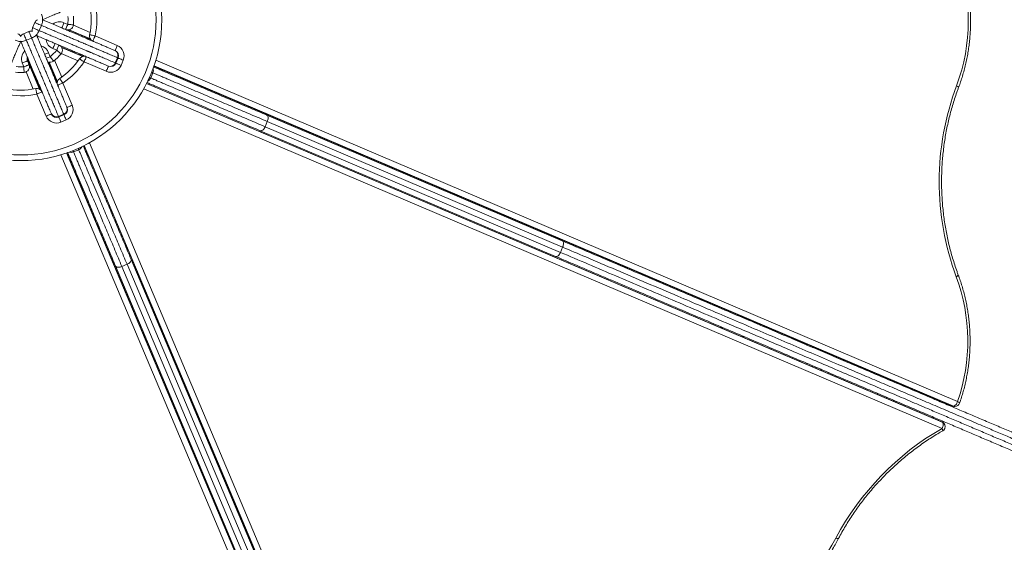
# Model space of a CAD drawing. Units: millimetres. Extents: x 236 to 313, y 75 to 346.
# Drawn here: x 282 to 296, y 119 to 126 of the extents above; entities that cross this region are included whole.
import ezdxf

# ---------------------------------------------------------------- set-up
doc = ezdxf.new("R2010")
doc.units = ezdxf.units.MM
doc.styles.add('SLDTEXTSTYLE0', font='TXT', dxfattribs={"width": 0.663})
doc.dimstyles.new('SLDDIMSTYLE0', dxfattribs={"dimtxt": 8.601025, "dimasz": 8, "dimexe": 0, "dimexo": 0.0625, "dimgap": 2.150256, "dimtad": 0, "dimlfac": 100, "dimrnd": 1e-09, "dimzin": 12, "dimdsep": 46, "dimtxsty": 'SLDTEXTSTYLE0', "dimsah": 1, "dimcen": 0.09, "dimadec": 0, "dimazin": 0, "dimtfac": 1, "dimtofl": 0, "dimtmove": 0, "dimatfit": 3, "dimfxl": 0, "dimfrac": 2, "dimtolj": 1, "dimtzin": 12, "dimarcsym": 0})

# ---------------------------------------------------------------- blocks, each defined once
blk = doc.blocks.new('*D4')
at = {"color": 7, "linetype": 'Continuous', "lineweight": 0}
for p, q in [((266.37, 132.561), (266.37, 81.581)), ((297.754, 132.435), (297.754, 81.581)), ((266.37, 82.581), (260.02, 82.581)), ((297.754, 82.581), (304.104, 82.581))]:
    blk.add_line(p, q, dxfattribs=at)
for points in [[(266.37, 82.581), (258.37, 84.081), (258.37, 81.081)], [(297.754, 82.581), (305.754, 81.081), (305.754, 84.081)]]:
    blk.add_solid(points, dxfattribs=at)
at = {"color": 7, "linetype": 'Continuous', "lineweight": 0, "insert": (269.364, 87.824), "char_height": 9.525, "attachment_point": 1, "style": 'SLDTEXTSTYLE0'}
blk.add_mtext('3100', dxfattribs=at)

msp = doc.modelspace()

# ---------------------------------------------------------------- linework, layer by layer
at = {"color": 7, "linetype": 'Continuous', "lineweight": 15}
for p, q in [((282.20429, 125.82085), (282.23562, 125.89445)), ((282.32752, 125.85533), (282.29619, 125.78173)), ((282.64793, 125.89284), (282.70263, 125.86955)), ((282.0768, 125.73616), (282.15051, 125.76725)), ((282.18933, 125.67522), (282.11562, 125.64413)), ((282.71657, 125.79077), (283.02435, 125.65976)), ((283.09079, 125.70432), (283.40401, 125.57099)), ((282.92109, 125.4152), (282.61189, 125.54682)), ((282.43062, 125.46628), (282.45194, 125.41078)), ((282.54596, 125.50151), (282.49126, 125.52479)), ((283.3748, 125.32258), (283.40614, 125.39619)), ((283.41495, 125.39244), (283.38361, 125.31883)), ((282.07854, 125.26734), (282.05722, 125.32284)), ((282.30889, 124.94666), (282.12659, 125.37887)), ((282.1319, 125.35153), (282.15322, 125.29603)), ((282.43413, 125.33278), (282.55378, 125.04911)), ((283.24734, 125.20294), (282.93412, 125.33627)), ((283.48856, 125.3611), (283.45722, 125.28749)), ((283.92415, 125.27673), (295.25158, 120.45484)), ((283.90969, 125.18183), (283.87836, 125.10822)), ((282.63267, 125.03581), (282.76496, 124.72216)), ((295.09872, 120.2314), (283.82021, 125.03246)), ((282.3964, 124.56671), (282.26411, 124.88036)), ((282.57119, 124.564), (282.6449, 124.59509)), ((282.64863, 124.58627), (282.57491, 124.55518)), ((285.52636, 124.58059), (289.71519, 122.79748)), ((282.67972, 124.51256), (282.606, 124.48147)), ((285.53216, 124.49117), (285.50083, 124.41757)), ((285.50083, 124.41757), (289.68928, 122.63462)), ((289.72062, 122.70823), (285.53216, 124.49117)), ((289.62118, 122.57666), (285.43236, 124.35977)), ((282.93354, 124.14873), (287.69725, 112.85439)), ((287.47331, 112.70227), (282.68894, 124.04559)), ((282.85759, 124.09083), (282.78388, 124.05974)), ((289.72062, 122.70823), (289.68928, 122.63462)), ((283.54288, 122.46608), (283.46916, 122.43499)), ((285.31195, 118.27175), (283.54288, 122.46608)), ((283.6009, 122.53436), (285.37014, 118.33966)), ((285.149, 118.24639), (283.37977, 122.44109)), ((283.46916, 122.43499), (285.23824, 118.24066)), ((291.81368, 121.90418), (291.81295, 121.91861)), ((291.98987, 121.55479), (291.96511, 121.57717)), ((292.94511, 121.43666), (292.91198, 121.43666)), ((293.26262, 121.30151), (293.26262, 121.2874)), ((293.26436, 121.28666), (293.27262, 121.28666)), ((293.27262, 121.28666), (293.27262, 121.28487)), ((293.29749, 121.28666), (293.27262, 121.28666)), ((293.29572, 121.27332), (293.30561, 121.28321)), ((293.31262, 121.28022), (293.31262, 121.26612)), ((293.48484, 121.20691), (293.48482, 121.19282)), ((293.71375, 121.10947), (293.70867, 121.09753)), ((293.26262, 121.02656), (293.26262, 121.013)), ((293.31262, 121.00528), (293.31262, 120.99171)), ((293.48438, 120.93217), (293.48436, 120.91861)), ((294.17381, 120.91363), (294.16872, 120.90169)), ((294.18434, 120.90915), (294.18432, 120.89505)), ((294.31262, 120.84044), (294.31262, 120.85454)), ((294.55262, 120.75238), (294.55262, 120.73764)), ((294.18388, 120.6344), (294.18386, 120.62084)), ((294.31262, 120.56603), (294.31262, 120.5796)), ((295.25884, 120.4534), (295.26414, 120.45339)), ((295.27888, 120.44925), (295.28419, 120.44924)), ((295.10828, 120.22367), (295.10455, 120.22741)), ((295.12461, 120.21267), (295.12088, 120.21641))]:
    msp.add_line(p, q, dxfattribs=at)
at = {"color": 8, "linetype": 'Continuous', "lineweight": 15}
for p, q in [((282.78166, 125.85714), (283.01958, 125.75587)), ((282.71923, 125.79129), (283.02288, 125.66203)), ((283.0211, 125.66504), (282.72263, 125.79209)), ((282.9186, 125.41475), (282.61329, 125.54472)), ((282.61507, 125.54181), (282.91527, 125.41402)), ((282.84832, 125.35287), (282.61043, 125.45414)), ((282.30662, 124.94813), (282.12678, 125.37452)), ((282.12766, 125.36711), (282.30362, 124.94993)), ((282.43579, 125.33242), (282.55424, 125.0516)), ((282.55499, 125.05493), (282.43813, 125.33198)), ((282.51595, 125.35972), (282.61635, 125.12167)), ((283.92465, 125.27816), (295.25884, 120.4534)), ((295.26414, 120.45339), (283.92534, 125.28012)), ((283.95101, 125.35937), (295.32145, 120.51918)), ((282.21279, 124.95175), (282.1106, 125.19404)), ((283.81868, 125.02945), (295.10828, 120.22367)), ((295.10455, 120.22741), (283.81958, 125.03122)), ((295.10113, 120.13707), (283.77963, 124.95643)), ((282.93479, 124.14935), (287.70122, 112.84854)), ((287.70495, 112.8448), (282.93656, 124.15024)), ((283.00971, 124.18906), (287.79157, 112.85167)), ((287.40874, 112.63261), (282.6062, 124.01901)), ((282.68554, 124.04442), (287.47471, 112.6897)), ((287.47472, 112.69501), (282.6875, 124.0451)), ((291.89603, 121.88324), (291.8983, 121.86784)), ((292.72405, 121.51666), (292.75718, 121.51666)), ((293.18262, 121.32146), (293.18262, 121.33556)), ((293.18262, 121.04705), (293.18262, 121.06062)), ((294.26262, 120.87582), (294.26262, 120.87421)), ((294.41262, 120.81197), (294.41262, 120.79735)), ((294.45262, 120.78007), (294.45262, 120.79495)), ((294.41262, 120.53545), (294.41262, 120.52346)), ((294.45262, 120.50644), (294.45262, 120.51842))]:
    msp.add_line(p, q, dxfattribs=at)
at = {"color": 8, "linetype": 'Continuous', "lineweight": 15, "flags": 128}
for points in [[(282.34212, 125.93526), (282.34353, 125.93716), (282.3452, 125.9428), (282.3455, 125.95095), (282.3444, 125.96128), (282.34197, 125.97341), (282.33829, 125.98687), (282.3335, 126.00114), (282.32779, 126.01567)], [(282.32752, 125.85533), (282.33328, 125.86984), (282.33812, 125.8841), (282.34185, 125.89754), (282.34432, 125.90966), (282.34544, 125.92), (282.34518, 125.92815), (282.34353, 125.9338), (282.34234, 125.93548)], [(282.18933, 125.67522), (282.20356, 125.68164), (282.21695, 125.68851), (282.22898, 125.69558), (282.23919, 125.70257), (282.24718, 125.70921), (282.25266, 125.71525), (282.25397, 125.71723)], [(281.95528, 125.6444), (281.96979, 125.63864), (281.98404, 125.6338), (281.99749, 125.63007), (282.00961, 125.6276), (282.01995, 125.62647), (282.02809, 125.62674), (282.03374, 125.62839), (282.0356, 125.62975)], [(282.03543, 125.62958), (282.0371, 125.62838), (282.04275, 125.62672), (282.0509, 125.62642), (282.06123, 125.62751), (282.07336, 125.62995), (282.08682, 125.63363), (282.10109, 125.63842), (282.11562, 125.64413)], [(282.43062, 125.46628), (282.41605, 125.46068), (282.40204, 125.4553), (282.38913, 125.45034), (282.37781, 125.44599), (282.3727, 125.44403)], [(282.45194, 125.41078), (282.43737, 125.40518), (282.42336, 125.3998), (282.41045, 125.39484), (282.39913, 125.39049), (282.3962, 125.38937)], [(283.86011, 125.11599), (283.86057, 125.1158), (283.86807, 125.1126), (283.87405, 125.11006), (283.87836, 125.10822)], [(283.89144, 125.1896), (283.8919, 125.18941), (283.8994, 125.18621), (283.90538, 125.18367), (283.90969, 125.18183)], [(282.77617, 124.07802), (282.77637, 124.07756), (282.77953, 124.07005), (282.78206, 124.06406), (282.78388, 124.05974)], [(282.84988, 124.10911), (282.85008, 124.10865), (282.85324, 124.10114), (282.85577, 124.09515), (282.85759, 124.09083)], [(295.32145, 120.51918), (295.33144, 120.51398), (295.33962, 120.50898), (295.34567, 120.50438), (295.34936, 120.50035), (295.35055, 120.49705), (295.35039, 120.49615)], [(295.25158, 120.45484), (295.25198, 120.45468), (295.25884, 120.4534)], [(295.25884, 120.4534), (295.26978, 120.45009), (295.27888, 120.44925)], [(295.26414, 120.45339), (295.27509, 120.45008), (295.28419, 120.44924)], [(295.09872, 120.2314), (295.09882, 120.23136), (295.10455, 120.22741)], [(295.12088, 120.21641), (295.11712, 120.21983), (295.10455, 120.22741)], [(295.10979, 120.1025), (295.11027, 120.10289), (295.11112, 120.10577), (295.11059, 120.11087), (295.10869, 120.11797), (295.1055, 120.12682), (295.10113, 120.13707)], [(295.12461, 120.21267), (295.12085, 120.21608), (295.10828, 120.22367)], [(293.59643, 118.58119), (293.60694, 118.5773), (293.61605, 118.57457), (293.6234, 118.5731), (293.62871, 118.57294), (293.63178, 118.57411), (293.63225, 118.57474)]]:
    msp.add_lwpolyline(points, dxfattribs=at)
at = {"color": 7, "linetype": 'Continuous', "lineweight": 15, "flags": 128}
for points in [[(282.20429, 125.82085), (282.20619, 125.82004), (282.21179, 125.81765), (282.22081, 125.81381), (282.23277, 125.80872), (282.24707, 125.80263), (282.26296, 125.79587), (282.27962, 125.78878), (282.29619, 125.78173)], [(282.23562, 125.89445), (282.23752, 125.89364), (282.24313, 125.89126), (282.25214, 125.88742), (282.26411, 125.88233), (282.2784, 125.87624), (282.29429, 125.86948), (282.31095, 125.86239), (282.32752, 125.85533)], [(282.64793, 125.89284), (282.64182, 125.87848), (282.63594, 125.86467), (282.63052, 125.85194), (282.62577, 125.84079), (282.62188, 125.83163), (282.61898, 125.82483), (282.6172, 125.82064), (282.61659, 125.81923)], [(282.70263, 125.86955), (282.69652, 125.85519), (282.69064, 125.84138), (282.68522, 125.82865), (282.68047, 125.8175), (282.67658, 125.80835), (282.67368, 125.80154), (282.6719, 125.79736), (282.6713, 125.79594)], [(282.70263, 125.86955), (282.71816, 125.868), (282.7331, 125.86651), (282.74686, 125.86514), (282.75892, 125.86394), (282.76882, 125.86295), (282.77618, 125.86222), (282.78071, 125.86177), (282.78224, 125.86162)], [(282.0768, 125.73616), (282.07761, 125.73426), (282.07997, 125.72865), (282.08378, 125.71962), (282.08883, 125.70763), (282.09487, 125.69332), (282.10158, 125.67741), (282.10862, 125.66073), (282.11562, 125.64413)], [(282.15051, 125.76725), (282.15132, 125.76535), (282.15368, 125.75974), (282.15749, 125.75071), (282.16255, 125.73872), (282.16858, 125.72441), (282.17529, 125.7085), (282.18233, 125.69182), (282.18933, 125.67522)], [(283.09079, 125.70432), (283.07555, 125.70766), (283.06089, 125.71088), (283.04738, 125.71385), (283.03554, 125.71645), (283.02582, 125.71858), (283.0186, 125.72017), (283.01416, 125.72115), (283.01266, 125.72148)], [(283.09079, 125.70432), (283.08468, 125.68996), (283.0788, 125.67615), (283.07339, 125.66342), (283.06864, 125.65227), (283.06474, 125.64311), (283.06184, 125.63631), (283.06006, 125.63212), (283.05946, 125.63071)], [(282.49126, 125.52479), (282.49737, 125.53915), (282.50325, 125.55296), (282.50867, 125.56569), (282.51342, 125.57684), (282.51731, 125.586), (282.52021, 125.5928), (282.52199, 125.59699), (282.52259, 125.5984)], [(282.54596, 125.50151), (282.55208, 125.51587), (282.55795, 125.52968), (282.56337, 125.5424), (282.56812, 125.55356), (282.57202, 125.56271), (282.57491, 125.56951), (282.57669, 125.5737), (282.5773, 125.57512)], [(283.40401, 125.57099), (283.39789, 125.55663), (283.39202, 125.54282), (283.3866, 125.53009), (283.38185, 125.51894), (283.37795, 125.50978), (283.37506, 125.50298), (283.37328, 125.49879), (283.37267, 125.49738)], [(282.45194, 125.41078), (282.46163, 125.39854), (282.47094, 125.38678), (282.47953, 125.37594), (282.48706, 125.36643), (282.49324, 125.35864), (282.49783, 125.35284), (282.50065, 125.34927), (282.50161, 125.34807)], [(282.54596, 125.50151), (282.55784, 125.49139), (282.56927, 125.48165), (282.5798, 125.47269), (282.58902, 125.46482), (282.5966, 125.45837), (282.60223, 125.45358), (282.60569, 125.45063), (282.60686, 125.44963)], [(282.93412, 125.33627), (282.94024, 125.35063), (282.94612, 125.36444), (282.95153, 125.37717), (282.95628, 125.38832), (282.96018, 125.39748), (282.96307, 125.40428), (282.96486, 125.40847), (282.96546, 125.40988)], [(283.40614, 125.39619), (283.40817, 125.39532), (283.40995, 125.39456), (283.41146, 125.39392), (283.41271, 125.39339), (283.41369, 125.39297), (283.41439, 125.39267), (283.41481, 125.3925), (283.41495, 125.39244)], [(283.48856, 125.3611), (283.4742, 125.36721), (283.46039, 125.37309), (283.44766, 125.37851), (283.43651, 125.38326), (283.42735, 125.38715), (283.42055, 125.39005), (283.41636, 125.39183), (283.41495, 125.39244)], [(282.05722, 125.32284), (282.07179, 125.32844), (282.0858, 125.33382), (282.09871, 125.33878), (282.11003, 125.34312), (282.11931, 125.34669), (282.12621, 125.34934), (282.13046, 125.35098), (282.1319, 125.35153)], [(282.15322, 125.29603), (282.15178, 125.29548), (282.14753, 125.29384), (282.14063, 125.29119), (282.13134, 125.28763), (282.12003, 125.28328), (282.10712, 125.27832), (282.09311, 125.27294), (282.07854, 125.26734)], [(282.08363, 125.1875), (282.08353, 125.18904), (282.08324, 125.19358), (282.08277, 125.20096), (282.08214, 125.21089), (282.08136, 125.22298), (282.08049, 125.23679), (282.07953, 125.25176), (282.07854, 125.26734)], [(282.93412, 125.33627), (282.92114, 125.34494), (282.90866, 125.35327), (282.89716, 125.36095), (282.88708, 125.36769), (282.8788, 125.37321), (282.87266, 125.37732), (282.86887, 125.37984), (282.86759, 125.3807)], [(283.24734, 125.20294), (283.25345, 125.2173), (283.25933, 125.23111), (283.26475, 125.24384), (283.26949, 125.25499), (283.27339, 125.26415), (283.27629, 125.27095), (283.27807, 125.27514), (283.27867, 125.27655)], [(283.3748, 125.32258), (283.37683, 125.32171), (283.37861, 125.32096), (283.38013, 125.32031), (283.38138, 125.31978), (283.38235, 125.31936), (283.38305, 125.31907), (283.38347, 125.31889), (283.38361, 125.31883)], [(283.45722, 125.28749), (283.44286, 125.29361), (283.42905, 125.29948), (283.41633, 125.3049), (283.40517, 125.30965), (283.39602, 125.31355), (283.38922, 125.31644), (283.38503, 125.31822), (283.38361, 125.31883)], [(282.63267, 125.03581), (282.61829, 125.02975), (282.60446, 125.02392), (282.59172, 125.01854), (282.58055, 125.01383), (282.57138, 125.00996), (282.56457, 125.00709), (282.56037, 125.00532), (282.55896, 125.00472)], [(282.63267, 125.03581), (282.62404, 125.04882), (282.61575, 125.06133), (282.60811, 125.07286), (282.60141, 125.08296), (282.59591, 125.09125), (282.59183, 125.09742), (282.58931, 125.10121), (282.58847, 125.10249)], [(295.30724, 124.99918), (295.31709, 124.99362), (295.32514, 124.98828), (295.33107, 124.98336), (295.33466, 124.97904), (295.33577, 124.97551), (295.33555, 124.97445)], [(282.26411, 124.88036), (282.26081, 124.89562), (282.25764, 124.91029), (282.25472, 124.92381), (282.25216, 124.93565), (282.25006, 124.94538), (282.24849, 124.95261), (282.24753, 124.95706), (282.24721, 124.95856)], [(282.26411, 124.88036), (282.27849, 124.88643), (282.29232, 124.89226), (282.30506, 124.89764), (282.31623, 124.90235), (282.3254, 124.90621), (282.33221, 124.90909), (282.3364, 124.91086), (282.33782, 124.91145)], [(282.76496, 124.72216), (282.75058, 124.71609), (282.73675, 124.71026), (282.72401, 124.70489), (282.71284, 124.70018), (282.70367, 124.69631), (282.69686, 124.69344), (282.69266, 124.69167), (282.69125, 124.69107)], [(282.3964, 124.56671), (282.41078, 124.57277), (282.42461, 124.57861), (282.43735, 124.58398), (282.44852, 124.58869), (282.45769, 124.59256), (282.4645, 124.59543), (282.4687, 124.5972), (282.47011, 124.5978)], [(282.57119, 124.564), (282.57205, 124.56197), (282.5728, 124.56019), (282.57344, 124.55867), (282.57397, 124.55742), (282.57438, 124.55644), (282.57468, 124.55574), (282.57486, 124.55532), (282.57491, 124.55518)], [(282.606, 124.48147), (282.59994, 124.49585), (282.59411, 124.50967), (282.58873, 124.52242), (282.58402, 124.53359), (282.58015, 124.54276), (282.57728, 124.54957), (282.57551, 124.55376), (282.57491, 124.55518)], [(282.6449, 124.59509), (282.64576, 124.59306), (282.64651, 124.59128), (282.64715, 124.58976), (282.64768, 124.58851), (282.64809, 124.58753), (282.64839, 124.58683), (282.64857, 124.58641), (282.64863, 124.58627)], [(282.67972, 124.51256), (282.67365, 124.52694), (282.66782, 124.54076), (282.66244, 124.55351), (282.65773, 124.56468), (282.65387, 124.57385), (282.65099, 124.58066), (282.64922, 124.58485), (282.64863, 124.58627)], [(289.71519, 122.79748), (289.72176, 122.79302), (289.72687, 122.78589), (289.73033, 122.77638), (289.732, 122.76486), (289.73183, 122.75176), (289.72981, 122.73759), (289.72602, 122.72289), (289.72062, 122.70823)], [(289.68928, 122.63462), (289.68246, 122.62056), (289.67449, 122.60764), (289.66568, 122.59636), (289.65636, 122.58715), (289.64689, 122.58037), (289.63764, 122.57627), (289.62896, 122.57502), (289.62118, 122.57666)], [(295.30275, 122.28845), (295.31262, 122.29397), (295.32069, 122.29929), (295.32664, 122.30419), (295.33024, 122.30849), (295.33136, 122.31202), (295.33115, 122.31306)], [(292.29586, 121.43694), (292.26904, 121.43857), (292.2611, 121.43932)], [(293.38151, 120.97733), (293.3847, 120.97137), (293.38943, 120.95902)], [(295.26414, 120.45339), (295.27178, 120.45465), (295.27989, 120.45838), (295.28818, 120.46446), (295.29632, 120.47264), (295.30399, 120.48261), (295.31091, 120.49398), (295.31681, 120.50633), (295.32145, 120.51918)], [(294.53011, 120.47345), (294.53577, 120.48111), (294.53738, 120.48359)], [(295.10828, 120.22367), (295.11273, 120.2174), (295.11574, 120.20905), (295.11718, 120.19894), (295.117, 120.18746), (295.1152, 120.17505), (295.11187, 120.16218), (295.10711, 120.14936), (295.10113, 120.13707)]]:
    msp.add_lwpolyline(points, dxfattribs=at)
at = {"color": 7, "linetype": 'Continuous', "lineweight": 15}
for radius in [2, 1.92]:
    msp.add_circle((282.03593, 125.93598), radius, dxfattribs=at)
for centre, radius, start, end in [((292.85348, 125.91774), 2.62005, 339.476668, 20.333699), ((282.03593, 125.93598), 1, 347.61334, 12.197028), ((282.03593, 125.93598), 1.08, 347.61334, 12.197028), ((282.03593, 125.93598), 0.67, 354.309391, 3.645885), ((282.03593, 125.93598), 0.75, 354.309391, 3.645885), ((282.2779, 125.78951), 0.08, 156.941411, 193.084374), ((282.30923, 125.86312), 0.08, 115.062262, 156.941411), ((282.70263, 125.86955), 0.08, 246.941411, 354.309391), ((281.96307, 125.66269), 0.08, 25.062262, 66.941411), ((282.10789, 125.66245), 0.08, 112.868957, 154.748105), ((282.1816, 125.69354), 0.08, 76.725994, 112.868957), ((283.09079, 125.70432), 0.08, 167.61334, 246.941411), ((282.54596, 125.50151), 0.08, 319.573431, 66.941411), ((283.34134, 125.42377), 0.16, 336.941411, 66.941411), ((282.20658, 125.38021), 0.08, 164.080443, 201.013865), ((282.03593, 125.93598), 0.67, 308.381845, 319.573431), ((282.03593, 125.93598), 0.75, 308.381845, 319.573431), ((282.93412, 125.33627), 0.08, 66.941411, 146.269481), ((283.3384, 125.42992), 0.07567, 333.530405, 63.065604), ((283.34134, 125.42377), 0.08, 336.941411, 66.941411), ((282.03593, 125.93598), 0.67, 264.309391, 273.645885), ((282.07854, 125.26734), 0.08, 273.645885, 21.013865), ((282.45194, 125.41078), 0.08, 244.645203, 308.381845), ((282.03593, 125.93598), 1, 303.540886, 326.269481), ((282.03593, 125.93598), 1.08, 303.540886, 326.269481), ((283.31001, 125.35016), 0.16, 246.941411, 336.941411), ((283.30354, 125.34802), 0.07567, 250.817079, 340.352238), ((283.31001, 125.35016), 0.08, 246.941411, 336.941411), ((282.03593, 125.93598), 0.75, 264.309391, 273.645885), ((282.63267, 125.03581), 0.08, 123.540886, 202.868957), ((298.94513, 123.63779), 3.88428, 159.482827, 200.327416), ((282.03593, 125.93598), 1.08, 257.61334, 282.197028), ((282.03593, 125.93598), 1, 257.61334, 282.197028), ((282.26411, 124.88036), 0.08, 22.868957, 102.197028), ((282.61754, 124.65998), 0.16, 292.868957, 22.868957), ((282.54382, 124.62889), 0.16, 202.868957, 292.868957), ((282.53769, 124.63185), 0.07567, 206.744751, 296.279666), ((282.54382, 124.62889), 0.08, 202.868957, 292.868957), ((282.6197, 124.66644), 0.07567, 289.457842, 18.993552), ((282.61754, 124.65998), 0.08, 292.868957, 22.868957), ((292.84312, 121.37771), 2.62282, 340.893204, 20.318432), ((294.31262, 120.93666), 0.08, 227.7666, 266.116222), ((295.279, 120.51925), 0.07, 246.941411, 269.905184), ((295.28431, 120.51924), 0.07, 269.905184, 340.739116), ((295.0713, 120.16699), 0.07, 44.905184, 66.941411), ((297.04223, 116.75428), 3.90014, 119.847861, 152.068092), ((295.07503, 120.16325), 0.07, 299.778671, 314.905184), ((295.07503, 120.16325), 0.07, 314.905184, 44.905184), ((290.83537, 120.04423), 3.12473, 297.728656, 332.081644)]:
    msp.add_arc(centre, radius, start, end, dxfattribs=at)
at = {"color": 8, "linetype": 'Continuous', "lineweight": 15}
for centre, radius, start, end in [((282.58526, 125.74562), 0.16, 66.941411, 126.716669), ((282.14483, 125.83473), 0.16037, 312.886568, 340.699435), ((282.28126, 125.4089), 0.16, 21.013865, 74.455103), ((282.55393, 125.67201), 0.16, 187.309458, 246.941411), ((282.20658, 125.38021), 0.16, 135.521492, 201.013865), ((283.83444, 125.21418), 0.08191, 336.738242, 19.660564), ((283.80287, 125.14004), 0.08191, 294.222406, 337.144403), ((282.75178, 124.1351), 0.08191, 250.150122, 293.072295), ((282.82602, 124.16642), 0.08191, 292.666223, 335.588024)]:
    msp.add_arc(centre, radius, start, end, dxfattribs=at)
at = {"color": 7, "linetype": 'Continuous', "lineweight": 15}
for points, knots in [([(295.33556, 124.97447), (295.34074, 124.9884), (295.35569, 125.02854), (295.37848, 125.09583), (295.40309, 125.17662), (295.4251, 125.25843), (295.44454, 125.34113), (295.46136, 125.42462), (295.47555, 125.50878), (295.48708, 125.5935), (295.49594, 125.67865), (295.50212, 125.76413), (295.50561, 125.84982), (295.5064, 125.9356), (295.50449, 126.02136), (295.49989, 126.10697), (295.4926, 126.19233), (295.48264, 126.27731), (295.47, 126.36181), (295.45472, 126.4457), (295.43681, 126.52887), (295.4163, 126.61121), (295.39317, 126.69259), (295.36758, 126.7733), (295.34834, 126.8262), (295.33867, 126.8528)], [0, 0, 0, 0, 0.02357904, 0.06792686, 0.11227758, 0.15663029, 0.20098521, 0.24534194, 0.28969994, 0.33405935, 0.37841973, 0.42278104, 0.46714318, 0.51150591, 0.55586929, 0.60023308, 0.64459704, 0.68896122, 0.73332555, 0.77768972, 0.82205354, 0.86641691, 0.91077966, 0.95514118, 1, 1, 1, 1]), ([(283.37412, 126.37016), (283.35995, 126.36419), (283.32374, 126.34892), (283.27063, 126.32651), (283.21599, 126.30347), (283.1672, 126.28289), (283.12448, 126.26487), (283.08801, 126.24949), (283.05821, 126.23692), (283.03501, 126.22714), (283.018, 126.21996), (283.00489, 126.21443), (282.99825, 126.21163), (282.99452, 126.21006), (282.98955, 126.20796), (282.98089, 126.20431), (282.97065, 126.19999), (282.95537, 126.19355), (282.93378, 126.18444), (282.90522, 126.17239), (282.87215, 126.15844), (282.83618, 126.14328), (282.79829, 126.12729), (282.75609, 126.10949), (282.7113, 126.0906), (282.66479, 126.07099), (282.61674, 126.05072), (282.56532, 126.02903), (282.50299, 126.00274), (282.42961, 125.97179), (282.372, 125.94749), (282.34345, 125.93545)], [0, 0, 0, 0, 0.02877588, 0.07353207, 0.11831236, 0.1630682, 0.208709, 0.25437557, 0.30001906, 0.34455319, 0.38910999, 0.43364956, 0.50107785, 0.56851919, 0.61927934, 0.6447466, 0.67020767, 0.69600773, 0.72179949, 0.74825183, 0.77470521, 0.7965467, 0.8183876, 0.84066854, 0.86294815, 0.88275902, 0.90256762, 0.92283258, 0.94309462, 0.971791, 1, 1, 1, 1]), ([(283.40614, 125.39619), (283.39647, 125.4003), (283.3613, 125.41527), (283.30562, 125.43898), (283.24325, 125.46553), (283.18918, 125.48854), (283.1436, 125.50794), (283.10534, 125.52423), (283.07682, 125.53637), (283.05791, 125.54442), (283.04635, 125.54934), (283.03953, 125.55224), (283.0358, 125.55383), (283.03175, 125.55556), (283.02507, 125.5584), (283.0132, 125.56345), (282.99411, 125.57158), (282.96713, 125.58306), (282.93314, 125.59753), (282.89486, 125.61383), (282.85033, 125.63279), (282.79957, 125.65439), (282.74247, 125.6787), (282.67911, 125.70567), (282.61018, 125.73501), (282.53986, 125.76495), (282.4693, 125.79498), (282.39991, 125.82452), (282.35163, 125.84507), (282.32752, 125.85533)], [0, 0, 0, 0, 0.0191706, 0.06980819, 0.12055736, 0.17134718, 0.22210163, 0.27274218, 0.32740592, 0.38212133, 0.43693874, 0.49180221, 0.54658968, 0.57932697, 0.61218593, 0.64498424, 0.67763855, 0.71020463, 0.73741021, 0.76470537, 0.79199892, 0.81920119, 0.84684169, 0.87460253, 0.90233854, 0.92994464, 0.95328296, 0.97667045, 1, 1, 1, 1]), ([(282.34351, 125.93548), (282.35879, 125.92897), (282.39035, 125.91553), (282.43711, 125.89563), (282.48381, 125.87575), (282.53764, 125.85284), (282.59681, 125.82765), (282.66005, 125.80073), (282.71882, 125.77571), (282.77208, 125.75304), (282.81916, 125.733), (282.86056, 125.71537), (282.89649, 125.70008), (282.92664, 125.68725), (282.94994, 125.67733), (282.96688, 125.67012), (282.98052, 125.66431), (282.98887, 125.66076), (282.99392, 125.65861), (282.99749, 125.65709), (283.00489, 125.65394), (283.01994, 125.64753), (283.03957, 125.63917), (283.06593, 125.62795), (283.09918, 125.6138), (283.13919, 125.59677), (283.18638, 125.57668), (283.24106, 125.5534), (283.30258, 125.52722), (283.34931, 125.50732), (283.37267, 125.49738)], [0, 0, 0, 0, 0.015061, 0.0310939, 0.04746574, 0.06383865, 0.08938385, 0.11493442, 0.14145407, 0.16797767, 0.19353663, 0.21909778, 0.24534576, 0.27159234, 0.29783321, 0.32412319, 0.35039076, 0.39092464, 0.43147866, 0.50213765, 0.57277978, 0.62016516, 0.66757269, 0.71495317, 0.76194068, 0.80895463, 0.85594003, 0.90395045, 0.95198959, 1, 1, 1, 1]), ([(282.6449, 124.59509), (282.64082, 124.60477), (282.62597, 124.64), (282.60245, 124.69575), (282.5761, 124.75821), (282.55327, 124.81235), (282.53402, 124.85799), (282.51786, 124.89631), (282.50581, 124.92487), (282.49782, 124.94381), (282.49294, 124.95539), (282.49006, 124.96221), (282.48848, 124.96595), (282.48678, 124.97), (282.48395, 124.9767), (282.47894, 124.98858), (282.47088, 125.00769), (282.45948, 125.03471), (282.44512, 125.06876), (282.42896, 125.10708), (282.41015, 125.15168), (282.38871, 125.20251), (282.36459, 125.25969), (282.33783, 125.32314), (282.30871, 125.39217), (282.27901, 125.46259), (282.24921, 125.53325), (282.21991, 125.60273), (282.19951, 125.65108), (282.18933, 125.67522)], [0, 0, 0, 0, 0.01917061, 0.0698082, 0.12055736, 0.17134718, 0.22210163, 0.27274219, 0.32740594, 0.38212135, 0.43693876, 0.49180224, 0.54658971, 0.57932701, 0.61218596, 0.64498428, 0.67763859, 0.71020465, 0.73741027, 0.76470542, 0.79199896, 0.81920123, 0.84684173, 0.87460256, 0.90233862, 0.92994467, 0.95328308, 0.97667049, 1, 1, 1, 1]), ([(283.27867, 125.27655), (283.26452, 125.28258), (283.22837, 125.29797), (283.17533, 125.32054), (283.12077, 125.34377), (283.07205, 125.36451), (283.02939, 125.38267), (282.99296, 125.39817), (282.9632, 125.41084), (282.94004, 125.4207), (282.92306, 125.42793), (282.90996, 125.43351), (282.90333, 125.43633), (282.89961, 125.43791), (282.89464, 125.44003), (282.886, 125.44371), (282.87577, 125.44806), (282.86052, 125.45455), (282.83896, 125.46373), (282.81043, 125.47587), (282.7774, 125.48993), (282.74149, 125.50522), (282.70365, 125.52133), (282.66151, 125.53927), (282.61679, 125.55831), (282.57034, 125.57808), (282.52235, 125.5985), (282.47101, 125.62036), (282.40876, 125.64686), (282.33944, 125.67637), (282.28608, 125.69908), (282.26172, 125.70945)], [0, 0, 0, 0, 0.02889398, 0.07383385, 0.11879795, 0.16373748, 0.20956559, 0.25541958, 0.30125041, 0.34596733, 0.39070699, 0.43542937, 0.5031344, 0.57085254, 0.62182102, 0.6473928, 0.67295837, 0.69886432, 0.72476194, 0.75132285, 0.7778848, 0.79981595, 0.82174648, 0.84411886, 0.86648995, 0.88638206, 0.90627197, 0.92662007, 0.94696533, 0.97577953, 1, 1, 1, 1]), ([(282.26172, 125.70945), (282.26644, 125.69825), (282.27804, 125.67076), (282.29609, 125.62795), (282.31582, 125.58118), (282.33855, 125.52728), (282.36355, 125.46802), (282.39026, 125.40469), (282.41508, 125.34584), (282.43757, 125.29251), (282.45746, 125.24536), (282.47495, 125.2039), (282.49012, 125.16792), (282.50286, 125.13773), (282.5127, 125.1144), (282.51985, 125.09744), (282.52562, 125.08377), (282.52914, 125.07541), (282.53127, 125.07035), (282.53278, 125.06678), (282.53591, 125.05937), (282.54226, 125.0443), (282.55056, 125.02464), (282.56169, 124.99825), (282.57573, 124.96495), (282.59263, 124.92489), (282.61256, 124.87763), (282.63566, 124.82287), (282.66164, 124.76126), (282.68138, 124.71446), (282.69125, 124.69107)], [0, 0, 0, 0, 0.01107645, 0.02717418, 0.04361232, 0.06005147, 0.08569996, 0.11135389, 0.13798088, 0.16461174, 0.19027412, 0.21593866, 0.24229285, 0.26864561, 0.29499262, 0.32138897, 0.34776281, 0.38846066, 0.42917875, 0.50012358, 0.57105149, 0.61862856, 0.66622789, 0.71380003, 0.76097764, 0.80818178, 0.85535728, 0.90356191, 0.95179538, 1, 1, 1, 1]), ([(282.29619, 125.78173), (282.31776, 125.77254), (282.36095, 125.75416), (282.42337, 125.72759), (282.49086, 125.69886), (282.5617, 125.6687), (282.63393, 125.63795), (282.70219, 125.6089), (282.76546, 125.58196), (282.8229, 125.55751), (282.87067, 125.53718), (282.9092, 125.52078), (282.93937, 125.50793), (282.96303, 125.49786), (282.98144, 125.49003), (282.99341, 125.48493), (283.00038, 125.48196), (283.00429, 125.4803), (283.0079, 125.47876), (283.01386, 125.47623), (283.02391, 125.47195), (283.0404, 125.46493), (283.06693, 125.45363), (283.10582, 125.43708), (283.15661, 125.41546), (283.21847, 125.38913), (283.29005, 125.35865), (283.34658, 125.33459), (283.3748, 125.32258)], [0, 0, 0, 0, 0.020859363, 0.041759875, 0.062624861, 0.091091925, 0.119643449, 0.148131062, 0.179096781, 0.210138126, 0.241114676, 0.268471516, 0.2959166, 0.323373833, 0.350746903, 0.384942509, 0.419178942, 0.453414788, 0.505335662, 0.557318432, 0.609263251, 0.661123161, 0.712941376, 0.770247615, 0.827717669, 0.885238442, 0.942700278, 1, 1, 1, 1]), ([(282.03544, 125.62844), (282.02893, 125.61314), (282.01549, 125.58157), (281.99558, 125.5348), (281.9757, 125.48811), (281.95279, 125.43428), (281.9276, 125.37511), (281.90068, 125.31187), (281.87566, 125.25309), (281.85299, 125.19984), (281.83295, 125.15276), (281.81532, 125.11135), (281.80003, 125.07543), (281.7872, 125.04528), (281.77728, 125.02198), (281.77007, 125.00504), (281.76426, 124.99139), (281.7607, 124.98305), (281.75855, 124.978), (281.75703, 124.97442), (281.75389, 124.96703), (281.74748, 124.95198), (281.73912, 124.93234), (281.7279, 124.90599), (281.71375, 124.87274), (281.69672, 124.83273), (281.67663, 124.78554), (281.65335, 124.73086), (281.62717, 124.66934), (281.60727, 124.6226), (281.59733, 124.59924)], [0, 0, 0, 0, 0.01507077, 0.03110344, 0.04747519, 0.06384791, 0.08939282, 0.1149432, 0.14146258, 0.16798585, 0.19354456, 0.21910549, 0.24535323, 0.27159952, 0.29784016, 0.32412987, 0.35039718, 0.39093066, 0.43148428, 0.50214257, 0.572784, 0.62016892, 0.66757598, 0.71495599, 0.76194303, 0.80895652, 0.85594147, 0.90395139, 0.95199005, 1, 1, 1, 1]), ([(282.47011, 124.5978), (282.46414, 124.61197), (282.44887, 124.64817), (282.42646, 124.70129), (282.40342, 124.75593), (282.38284, 124.80472), (282.36482, 124.84744), (282.34944, 124.88391), (282.33687, 124.91371), (282.32709, 124.93691), (282.31991, 124.95391), (282.31438, 124.96703), (282.31158, 124.97367), (282.31001, 124.97739), (282.30791, 124.98237), (282.30426, 124.99103), (282.29994, 125.00127), (282.2935, 125.01654), (282.28439, 125.03813), (282.27234, 125.0667), (282.25839, 125.09977), (282.24322, 125.13573), (282.22724, 125.17363), (282.20944, 125.21583), (282.19055, 125.26061), (282.17094, 125.30713), (282.15067, 125.35518), (282.12898, 125.4066), (282.10269, 125.46892), (282.07175, 125.54229), (282.04746, 125.59988), (282.03542, 125.62841)], [0, 0, 0, 0, 0.02877644, 0.07353354, 0.11831476, 0.16307151, 0.20871325, 0.25438076, 0.30002519, 0.34456024, 0.38911794, 0.43365843, 0.50108811, 0.56853083, 0.61929202, 0.64475981, 0.6702214, 0.69602199, 0.72181429, 0.74826717, 0.77472108, 0.79656302, 0.81840435, 0.84068581, 0.86296588, 0.88277708, 0.90258611, 0.92285148, 0.94311398, 0.9718109, 1, 1, 1, 1]), ([(282.11562, 125.64413), (282.12473, 125.62253), (282.14297, 125.57927), (282.16934, 125.51677), (282.19784, 125.44918), (282.22776, 125.37825), (282.25827, 125.30591), (282.2871, 125.23756), (282.31383, 125.1742), (282.33809, 125.11668), (282.35826, 125.06884), (282.37453, 125.03026), (282.38728, 125.00004), (282.39727, 124.97635), (282.40505, 124.95792), (282.4101, 124.94593), (282.41305, 124.93895), (282.4147, 124.93503), (282.41622, 124.93142), (282.41874, 124.92545), (282.42299, 124.91539), (282.42995, 124.89888), (282.44116, 124.87231), (282.45758, 124.83336), (282.47904, 124.7825), (282.50516, 124.72056), (282.5354, 124.64887), (282.55927, 124.59227), (282.57119, 124.564)], [0, 0, 0, 0, 0.02085947, 0.04175995, 0.06262496, 0.09109197, 0.11964354, 0.14813116, 0.17909683, 0.21013818, 0.24111475, 0.26847158, 0.29591665, 0.32337389, 0.35074696, 0.38494256, 0.41917899, 0.45341484, 0.50533571, 0.55731847, 0.60926329, 0.6611232, 0.71294141, 0.77024764, 0.82771768, 0.88523846, 0.94270028, 1, 1, 1, 1]), ([(283.9193, 125.26469), (283.9203, 125.26426), (283.93427, 125.25832), (283.96978, 125.2432), (284.02514, 125.21963), (284.10499, 125.18564), (284.20865, 125.14152), (284.33708, 125.08685), (284.46884, 125.03076), (284.63345, 124.96069), (284.8293, 124.87732), (285.05901, 124.77953), (285.29093, 124.68081), (285.44789, 124.614), (285.52636, 124.58059)], [0, 0, 0, 0, 0.00328458, 0.04552569, 0.08793884, 0.13031923, 0.21104151, 0.2918383, 0.3727212, 0.45356026, 0.59199465, 0.73040885, 0.86521172, 1, 1, 1, 1]), ([(285.53216, 124.49117), (285.45438, 124.52429), (285.2988, 124.59052), (285.06867, 124.68848), (284.84048, 124.78561), (284.64611, 124.86835), (284.48317, 124.93771), (284.35322, 124.99303), (284.22658, 125.04694), (284.12569, 125.08989), (284.04974, 125.12222), (283.99791, 125.14428), (283.95756, 125.16146), (283.92804, 125.17402), (283.91581, 125.17923), (283.90969, 125.18183)], [0, 0, 0, 0, 0.129361524, 0.258736918, 0.391998226, 0.525278245, 0.602436956, 0.679637304, 0.756754265, 0.833799127, 0.871568449, 0.909362632, 0.946996791, 0.973503584, 1, 1, 1, 1]), ([(285.43236, 124.35977), (285.35388, 124.39317), (285.19693, 124.45999), (284.96501, 124.55871), (284.7353, 124.65649), (284.53944, 124.73986), (284.37484, 124.80994), (284.24308, 124.86602), (284.11465, 124.92069), (284.01098, 124.96482), (283.93115, 124.99881), (283.87575, 125.02239), (283.83987, 125.03766), (283.82558, 125.04374), (283.82422, 125.04432)], [0, 0, 0, 0, 0.13463189, 0.26927826, 0.40753186, 0.54580559, 0.62655081, 0.70733979, 0.78804287, 0.8686714, 0.91100261, 0.95336657, 0.99555865, 1, 1, 1, 1]), ([(283.87836, 125.10822), (283.88447, 125.10562), (283.89671, 125.10041), (283.92622, 125.08785), (283.96658, 125.07067), (284.01841, 125.04861), (284.09435, 125.01628), (284.19525, 124.97333), (284.32188, 124.91942), (284.45184, 124.8641), (284.61478, 124.79474), (284.80915, 124.712), (285.03733, 124.61487), (285.26746, 124.51691), (285.42304, 124.45068), (285.50083, 124.41757)], [0, 0, 0, 0, 0.02649642, 0.05300324, 0.09063739, 0.12843154, 0.16620086, 0.24324574, 0.3203627, 0.39756305, 0.47472172, 0.60800178, 0.74126309, 0.87063848, 1, 1, 1, 1]), ([(295.33115, 122.31306), (295.32517, 122.32926), (295.30773, 122.37645), (295.28069, 122.45559), (295.2509, 122.55078), (295.22365, 122.64705), (295.19893, 122.74427), (295.17678, 122.84235), (295.15721, 122.94121), (295.14023, 123.04074), (295.12588, 123.14084), (295.11417, 123.24143), (295.10509, 123.34241), (295.09867, 123.44367), (295.09491, 123.54512), (295.09381, 123.64665), (295.09538, 123.74819), (295.0996, 123.84961), (295.10649, 123.95084), (295.11603, 124.05176), (295.12821, 124.15228), (295.14302, 124.25231), (295.16044, 124.35174), (295.18047, 124.45048), (295.20307, 124.54844), (295.22823, 124.64552), (295.25591, 124.74164), (295.28616, 124.83666), (295.31296, 124.91418), (295.33013, 124.95976), (295.33565, 124.97443)], [0, 0, 0, 0, 0.01935922, 0.05640471, 0.09345048, 0.1304955, 0.16753934, 0.2045825, 0.24162498, 0.27866677, 0.31570799, 0.35274861, 0.38978913, 0.42682908, 0.4638688, 0.50090841, 0.53794769, 0.57498671, 0.61202571, 0.64906456, 0.68610333, 0.7231422, 0.76018094, 0.79721998, 0.83425921, 0.87129862, 0.90833843, 0.94537885, 0.98241971, 1, 1, 1, 1]), ([(285.52636, 124.58059), (285.52661, 124.58048), (285.52933, 124.57928), (285.53551, 124.57467), (285.54219, 124.56205), (285.54448, 124.54129), (285.5415, 124.51653), (285.53528, 124.49963), (285.53216, 124.49117)], [0, 0, 0, 0, 0.01319808, 0.1412967, 0.3559737, 0.57065392, 0.78532624, 1, 1, 1, 1]), ([(285.50083, 124.41757), (285.4969, 124.40946), (285.48903, 124.39326), (285.47325, 124.37395), (285.45669, 124.36121), (285.44297, 124.35728), (285.43537, 124.35853), (285.43262, 124.35966), (285.43236, 124.35977)], [0, 0, 0, 0, 0.214672878, 0.42934558, 0.644025967, 0.85870319, 0.986802282, 1, 1, 1, 1]), ([(282.9218, 124.14446), (282.92233, 124.14319), (282.92833, 124.12898), (282.94344, 124.09315), (282.96683, 124.03768), (283.00055, 123.95773), (283.04434, 123.85392), (283.09858, 123.72531), (283.15424, 123.59337), (283.22376, 123.42853), (283.30649, 123.2324), (283.40351, 123.00236), (283.50146, 122.77012), (283.56776, 122.61294), (283.6009, 122.53436)], [0, 0, 0, 0, 0.00412145, 0.04632713, 0.08870465, 0.1310495, 0.21170393, 0.29243288, 0.37324785, 0.45401916, 0.59233731, 0.73063517, 0.86532493, 1, 1, 1, 1]), ([(283.37977, 122.44109), (283.34662, 122.51967), (283.28033, 122.67685), (283.18237, 122.90909), (283.08535, 123.13913), (283.00263, 123.33526), (282.9331, 123.5001), (282.87745, 123.63204), (282.8232, 123.76065), (282.77942, 123.86446), (282.7457, 123.94441), (282.7223, 123.99988), (282.70719, 124.0357), (282.7012, 124.04992), (282.70066, 124.05118)], [0, 0, 0, 0, 0.134676075, 0.269366797, 0.407665667, 0.545984821, 0.626756748, 0.707572282, 0.788301801, 0.86895686, 0.911302023, 0.953679849, 0.995885823, 1, 1, 1, 1]), ([(282.78388, 124.05974), (282.78646, 124.05362), (282.79163, 124.04137), (282.8041, 124.01181), (282.82114, 123.9714), (282.84303, 123.91949), (282.87511, 123.84344), (282.91772, 123.74241), (282.97121, 123.61559), (283.0261, 123.48546), (283.09492, 123.32228), (283.17702, 123.12764), (283.2734, 122.89914), (283.3706, 122.66869), (283.43631, 122.51289), (283.46916, 122.43499)], [0, 0, 0, 0, 0.02649644, 0.05300327, 0.09063739, 0.12843156, 0.16620088, 0.24324573, 0.3203627, 0.397563, 0.47472174, 0.60800181, 0.74126307, 0.87063852, 1, 1, 1, 1]), ([(283.54288, 122.46608), (283.51002, 122.54398), (283.44431, 122.69978), (283.34711, 122.93023), (283.25073, 123.15873), (283.16863, 123.35337), (283.09981, 123.51655), (283.04492, 123.64668), (282.99144, 123.7735), (282.94882, 123.87453), (282.91674, 123.95058), (282.89485, 124.00249), (282.87781, 124.0429), (282.86534, 124.07246), (282.86017, 124.08471), (282.85759, 124.09083)], [0, 0, 0, 0, 0.12936149, 0.25873695, 0.39199817, 0.52527824, 0.602437, 0.6796373, 0.75675427, 0.83379919, 0.87156849, 0.9093626, 0.94699678, 0.97350362, 1, 1, 1, 1]), ([(289.71519, 122.79748), (289.84483, 122.74229), (290.10416, 122.63191), (290.49542, 122.46535), (290.88924, 122.29771), (291.28634, 122.12867), (291.66312, 121.96828), (292.01915, 121.81673), (292.3538, 121.67427), (292.66405, 121.5422), (292.94914, 121.42085), (293.20835, 121.3105), (293.46972, 121.19924), (293.72428, 121.09088), (293.97183, 120.98551), (294.21217, 120.8832), (294.4543, 120.78013), (294.68314, 120.68271), (294.89829, 120.59113), (295.09939, 120.50552), (295.30132, 120.41957), (295.50376, 120.33339), (295.70187, 120.24906), (295.89556, 120.16661), (296.08461, 120.08613), (296.2731, 120.0059), (296.46015, 119.92627), (296.64487, 119.84764), (296.81019, 119.77727), (296.95636, 119.71504), (297.08412, 119.66066), (297.20902, 119.60749), (297.33013, 119.55594), (297.44719, 119.50611), (297.52084, 119.47475), (297.55761, 119.4591)], [0, 0, 0, 0, 0.05324938, 0.10650829, 0.1597638, 0.21300954, 0.26624802, 0.30984608, 0.35344773, 0.39704319, 0.42991631, 0.46279755, 0.49567592, 0.52854492, 0.55805029, 0.58756832, 0.61708179, 0.64658092, 0.67064677, 0.694736, 0.71882689, 0.74290431, 0.76696046, 0.78938273, 0.81187635, 0.83438685, 0.85687377, 0.87931277, 0.90169869, 0.91804448, 0.93444976, 0.95087612, 0.96729144, 0.98367121, 1, 1, 1, 1]), ([(289.68928, 122.63462), (289.82006, 122.57895), (290.08163, 122.4676), (290.4762, 122.29964), (290.8738, 122.13039), (291.27525, 121.9595), (291.68088, 121.78683), (292.05333, 121.62828), (292.39153, 121.48432), (292.69445, 121.35537), (293.00028, 121.22519), (293.30911, 121.09372), (293.62111, 120.96091), (293.91236, 120.83693), (294.18206, 120.72212), (294.42954, 120.61677), (294.6788, 120.51067), (294.90849, 120.4129), (295.11796, 120.32373), (295.30681, 120.24334), (295.49693, 120.16241), (295.68811, 120.08102), (295.88004, 119.99932), (296.06037, 119.92256), (296.22874, 119.85089), (296.385, 119.78437), (296.5411, 119.71792), (296.69647, 119.65178), (296.85037, 119.58627), (296.99086, 119.52646), (297.11795, 119.47236), (297.2325, 119.4236), (297.34392, 119.37618), (297.41451, 119.34613), (297.4498, 119.3311)], [0, 0, 0, 0, 0.05428259, 0.10856567, 0.1628455, 0.21723047, 0.27161938, 0.32600042, 0.36542297, 0.40484917, 0.44426951, 0.48371553, 0.52316826, 0.5626092, 0.59305909, 0.62352584, 0.65398676, 0.68442869, 0.70716324, 0.72990316, 0.75263552, 0.77565875, 0.79869101, 0.82170961, 0.84069791, 0.85969473, 0.87867921, 0.89813543, 0.91760663, 0.93705648, 0.95268146, 0.96830568, 0.98415328, 1, 1, 1, 1]), ([(297.48113, 119.40471), (297.4455, 119.41988), (297.37413, 119.45026), (297.26067, 119.49856), (297.14329, 119.54852), (297.02225, 119.60005), (296.89843, 119.65276), (296.75615, 119.71332), (296.59467, 119.78206), (296.41371, 119.85909), (296.23046, 119.9371), (296.0458, 120.01571), (295.8606, 120.09454), (295.65529, 120.18194), (295.43007, 120.27781), (295.18531, 120.382), (294.94156, 120.48576), (294.69724, 120.58977), (294.45259, 120.69391), (294.20774, 120.79814), (293.96474, 120.90158), (293.68694, 121.01983), (293.3753, 121.15249), (293.03096, 121.29907), (292.69023, 121.44411), (292.35299, 121.58767), (292.01918, 121.72977), (291.68671, 121.87129), (291.31832, 122.02811), (290.91499, 122.1998), (290.47914, 122.38533), (290.08147, 122.55462), (289.82934, 122.66194), (289.72062, 122.70823)], [0, 0, 0, 0, 0.01598759, 0.032025, 0.04809738, 0.06418105, 0.08024415, 0.0962489, 0.11840685, 0.14061742, 0.16287553, 0.18515756, 0.20742311, 0.22961796, 0.25903012, 0.28847191, 0.31792313, 0.34734848, 0.37747869, 0.40762416, 0.4377747, 0.4679116, 0.51182016, 0.55575277, 0.59971092, 0.64368411, 0.68765177, 0.73158352, 0.77622423, 0.83576558, 0.89531313, 0.95485892, 1, 1, 1, 1]), ([(283.6009, 122.53436), (283.60101, 122.5341), (283.60213, 122.53135), (283.60335, 122.52374), (283.59937, 122.51003), (283.58658, 122.49352), (283.56722, 122.4778), (283.55099, 122.46999), (283.54288, 122.46608)], [0, 0, 0, 0, 0.01319801, 0.14129847, 0.35597556, 0.57065455, 0.78532804, 1, 1, 1, 1]), ([(297.46361, 119.23828), (297.42742, 119.25368), (297.35498, 119.28452), (297.24009, 119.33343), (297.12145, 119.38393), (296.99071, 119.43958), (296.84759, 119.5005), (296.69199, 119.56674), (296.53336, 119.63427), (296.37254, 119.70273), (296.21037, 119.77176), (296.03766, 119.84528), (295.8545, 119.92325), (295.661, 120.00562), (295.46725, 120.08809), (295.27367, 120.1705), (295.08069, 120.25265), (294.8708, 120.34199), (294.64433, 120.43839), (294.40172, 120.54167), (294.16078, 120.64423), (293.89525, 120.75727), (293.60587, 120.88045), (293.29351, 121.01342), (292.97916, 121.14723), (292.66284, 121.28188), (292.34462, 121.41734), (291.99619, 121.56566), (291.61848, 121.72645), (291.21238, 121.89931), (290.81015, 122.07054), (290.41125, 122.24034), (290.015, 122.40902), (289.75244, 122.52078), (289.62118, 122.57666)], [0, 0, 0, 0, 0.0160795, 0.03218886, 0.04830209, 0.06438737, 0.08382053, 0.10330307, 0.12282702, 0.14236922, 0.16189427, 0.1813557, 0.20430073, 0.22727593, 0.25027715, 0.27329061, 0.29629403, 0.31925776, 0.34857059, 0.37790062, 0.40723566, 0.43655532, 0.47558486, 0.51462625, 0.55366085, 0.59461885, 0.63558354, 0.67654429, 0.73043169, 0.78432874, 0.83824204, 0.89216778, 0.94609351, 1, 1, 1, 1]), ([(283.46916, 122.43499), (283.4607, 122.43191), (283.44378, 122.42574), (283.41901, 122.42284), (283.39826, 122.4252), (283.38566, 122.43192), (283.38107, 122.43811), (283.37988, 122.44084), (283.37977, 122.44109)], [0, 0, 0, 0, 0.21467378, 0.42934593, 0.64402537, 0.85870239, 0.98680169, 1, 1, 1, 1]), ([(295.35039, 120.49615), (295.35523, 120.51025), (295.36919, 120.55087), (295.39032, 120.6189), (295.41294, 120.70048), (295.43294, 120.783), (295.45035, 120.86632), (295.46512, 120.95034), (295.47724, 121.03495), (295.4867, 121.12001), (295.49347, 121.20543), (295.49756, 121.29108), (295.49894, 121.37685), (295.49764, 121.46263), (295.49363, 121.54828), (295.48694, 121.63371), (295.47756, 121.71878), (295.46552, 121.80339), (295.45082, 121.88743), (295.43349, 121.97077), (295.41355, 122.0533), (295.39103, 122.13492), (295.36592, 122.21549), (295.34548, 122.27467), (295.3334, 122.30694), (295.33112, 122.31304)], [0, 0, 0, 0, 0.02441994, 0.07035559, 0.11629399, 0.1622343, 0.20817674, 0.2541205, 0.30006578, 0.3460121, 0.39195956, 0.43790762, 0.48385654, 0.52980607, 0.57575593, 0.62170608, 0.66765665, 0.71360724, 0.75955761, 0.80550791, 0.85145769, 0.89740692, 0.94335482, 0.98930155, 1, 1, 1, 1]), ([(293.63225, 118.57473), (293.64043, 118.59009), (293.66426, 118.63482), (293.70567, 118.70815), (293.75724, 118.79428), (293.81128, 118.87917), (293.86766, 118.96278), (293.92637, 119.045), (293.98733, 119.12577), (294.05048, 119.205), (294.11578, 119.28261), (294.18314, 119.35854), (294.25252, 119.43271), (294.32383, 119.50505), (294.39702, 119.57548), (294.47201, 119.64394), (294.54873, 119.71037), (294.6271, 119.77469), (294.70705, 119.83686), (294.78851, 119.8968), (294.87138, 119.95447), (294.95561, 120.00976), (295.03511, 120.05914), (295.08691, 120.08921), (295.1098, 120.1025)], [0, 0, 0, 0, 0.02452287, 0.07144296, 0.11836312, 0.16528318, 0.21220176, 0.25911959, 0.30603701, 0.35295381, 0.39986983, 0.44678579, 0.49370104, 0.54061595, 0.58753092, 0.63444539, 0.68135988, 0.72827426, 0.77518837, 0.8221028, 0.86901721, 0.91593174, 0.96284652, 1, 1, 1, 1]), ([(292.2956, 117.2425), (292.30997, 117.2501), (292.35139, 117.27202), (292.41906, 117.31021), (292.49817, 117.35783), (292.57601, 117.40792), (292.6525, 117.46037), (292.72757, 117.51513), (292.80112, 117.57214), (292.87306, 117.63133), (292.94333, 117.69264), (293.01182, 117.75599), (293.07847, 117.82132), (293.14321, 117.88854), (293.20594, 117.95757), (293.26661, 118.02835), (293.32515, 118.10079), (293.38147, 118.1748), (293.43553, 118.25031), (293.48726, 118.32722), (293.5366, 118.40544), (293.58266, 118.4835), (293.61398, 118.5402), (293.6299, 118.57028), (293.63225, 118.57473)], [0, 0, 0, 0, 0.025706307, 0.074141955, 0.122579797, 0.171019348, 0.219459994, 0.267902022, 0.31634452, 0.364788288, 0.41323243, 0.461677278, 0.510123157, 0.55856913, 0.607015113, 0.655461418, 0.703908359, 0.752354868, 0.800801309, 0.849247643, 0.897693694, 0.946139227, 0.992030291, 1, 1, 1, 1])]:
    msp.add_open_spline(points, degree=3, knots=knots, dxfattribs=at)

# ---------------------------------------------------------------- dimensions: what is measured, and where the dimension line sits
at = {"color": 7, "linetype": 'Continuous', "lineweight": 0}
dim = msp.add_linear_dim(base=(297.75434, 82.58123), p1=(266.37046, 132.56102), p2=(297.75434, 132.43543), dimstyle='SLDDIMSTYLE0', dxfattribs=at)
dim.commit()
dim.dimension.update_dxf_attribs({"geometry": '*D4', "text_midpoint": (282.0624, 82.58123), "dimtype": 160})

doc.saveas('drawing.dxf')
